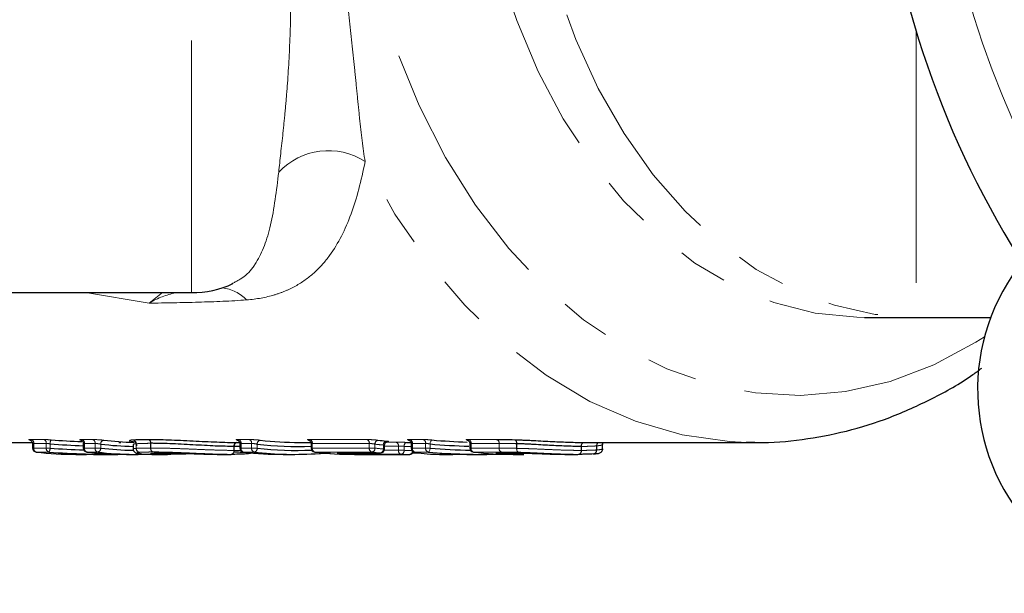
# Model space of a CAD drawing. Units: millimetres. Extents: x 132 to 276, y 83 to 276.
# Drawn here: x 182 to 207, y 90 to 104 of the extents above; entities that cross this region are included whole.
import ezdxf

# ---------------------------------------------------------------- set-up
doc = ezdxf.new("R2010")
doc.units = ezdxf.units.MM
doc.linetypes.add('PHANTOM', pattern=[12.7, 6.35, -1.27, 1.27, -1.27, 1.27, -1.27])

msp = doc.modelspace()

# ---------------------------------------------------------------- linework, layer by layer
at = {"color": 8, "linetype": 'PHANTOM', "lineweight": 18}
for p, q in [((186.042, 97.315), (186.042, 124.065)), ((204.292, 103.908), (204.292, 96.69)), ((184.971, 97.046), (183.366, 97.315)), ((184.971, 97.046), (185.306, 97.315)), ((182.001, 93.614), (182.317, 93.614)), ((182.381, 93.514), (182.065, 93.514)), ((182.065, 93.514), (182.065, 93.397)), ((182.381, 93.397), (182.381, 93.514)), ((182.475, 93.506), (182.475, 93.397)), ((183.28, 93.614), (183.546, 93.614)), ((183.61, 93.514), (183.344, 93.514)), ((183.344, 93.514), (183.344, 93.397)), ((183.61, 93.397), (183.61, 93.514)), ((184.518, 93.597), (184.507, 93.595)), ((184.646, 93.391), (184.646, 93.506)), ((184.648, 93.507), (184.648, 93.391)), ((185.009, 93.4), (185.009, 93.518)), ((185.012, 93.518), (185.012, 93.4)), ((187.223, 93.614), (187.49, 93.614)), ((187.554, 93.514), (187.287, 93.514)), ((187.287, 93.514), (187.287, 93.397)), ((187.554, 93.397), (187.554, 93.514)), ((189.018, 93.614), (190.454, 93.614)), ((190.518, 93.514), (189.082, 93.514)), ((189.082, 93.514), (189.082, 93.397)), ((190.518, 93.397), (190.518, 93.514)), ((190.941, 93.546), (191.184, 93.546)), ((191.539, 93.614), (191.873, 93.614)), ((191.937, 93.514), (191.603, 93.514)), ((191.603, 93.514), (191.603, 93.397)), ((191.937, 93.397), (191.937, 93.514)), ((193.016, 93.614), (193.723, 93.614)), ((193.787, 93.514), (193.08, 93.514)), ((193.08, 93.514), (193.08, 93.397)), ((193.787, 93.514), (193.787, 93.397)), ((193.787, 93.514), (193.787, 93.514)), ((193.787, 93.397), (193.787, 93.514)), ((194.227, 93.392), (194.227, 93.509)), ((194.232, 93.509), (194.232, 93.392)), ((182.036, 93.397), (182.065, 93.397)), ((182.065, 93.397), (182.381, 93.397)), ((182.13, 93.297), (182.125, 93.297)), ((182.446, 93.297), (182.13, 93.297)), ((182.381, 93.397), (182.475, 93.397)), ((183.314, 93.397), (183.344, 93.397)), ((183.344, 93.397), (183.61, 93.397)), ((183.675, 93.297), (183.409, 93.297)), ((183.61, 93.397), (183.752, 93.397)), ((183.752, 93.497), (183.752, 93.397)), ((184.646, 93.391), (184.648, 93.391)), ((185.009, 93.4), (185.012, 93.4)), ((187.109, 93.34), (187.109, 93.44)), ((187.109, 93.34), (187.112, 93.34)), ((187.112, 93.44), (187.112, 93.34)), ((187.258, 93.397), (187.287, 93.397)), ((187.287, 93.397), (187.554, 93.397)), ((187.352, 93.297), (187.346, 93.297)), ((187.619, 93.297), (187.352, 93.297)), ((187.554, 93.397), (187.695, 93.397)), ((187.695, 93.497), (187.695, 93.397)), ((189.053, 93.397), (189.082, 93.397)), ((189.082, 93.397), (190.518, 93.397)), ((189.147, 93.297), (189.141, 93.297)), ((190.583, 93.297), (189.147, 93.297)), ((189.768, 93.275), (190.796, 93.275)), ((189.768, 93.275), (189.773, 93.275)), ((190.518, 93.397), (190.66, 93.397)), ((190.66, 93.497), (190.66, 93.397)), ((190.796, 93.275), (190.801, 93.275)), ((190.872, 93.375), (190.872, 93.475)), ((190.872, 93.375), (190.901, 93.375)), ((190.895, 93.342), (191.252, 93.342)), ((191.252, 93.446), (190.901, 93.446)), ((191.252, 93.342), (191.252, 93.446)), ((191.252, 93.342), (191.394, 93.342)), ((191.394, 93.442), (191.394, 93.342)), ((191.573, 93.397), (191.603, 93.397)), ((191.603, 93.397), (191.937, 93.397)), ((192.002, 93.297), (191.668, 93.297)), ((191.937, 93.397), (192.049, 93.397)), ((192.049, 93.503), (192.049, 93.397)), ((193.051, 93.397), (193.08, 93.397)), ((193.08, 93.397), (193.787, 93.397)), ((193.139, 93.297), (193.145, 93.297)), ((193.852, 93.297), (193.145, 93.297)), ((193.766, 93.275), (193.897, 93.275)), ((193.771, 93.275), (193.766, 93.275)), ((194.227, 93.392), (194.232, 93.392)), ((195.857, 93.34), (195.857, 93.44)), ((195.857, 93.34), (195.859, 93.34)), ((195.859, 93.44), (195.859, 93.34)), ((196.244, 93.352), (196.244, 93.454)), ((196.244, 93.352), (196.246, 93.352)), ((196.246, 93.454), (196.246, 93.352)), ((196.394, 93.377), (196.394, 93.486)), ((191.322, 93.242), (190.376, 93.242))]:
    msp.add_line(p, q, dxfattribs=at)
at = {"color": 7, "linetype": 'Continuous', "lineweight": 25}
for p, q in [((187.053, 97.534), (187.081, 97.552)), ((170.523, 97.315), (186.042, 97.315)), ((202.99, 96.69), (204.292, 96.69)), ((204.292, 96.69), (206.171, 96.69)), ((179.411, 93.54), (182.03, 93.54)), ((182.036, 93.509), (182.036, 93.397)), ((183.314, 93.509), (183.314, 93.397)), ((184.212, 93.54), (184.263, 93.54)), ((184.582, 93.557), (184.575, 93.558)), ((184.582, 93.557), (184.575, 93.558)), ((187.178, 93.54), (187.179, 93.54)), ((187.179, 93.54), (187.252, 93.54)), ((187.258, 93.509), (187.258, 93.397)), ((188.756, 93.54), (189.047, 93.54)), ((189.053, 93.509), (189.053, 93.397)), ((191.497, 93.602), (191.511, 93.601)), ((191.573, 93.509), (191.573, 93.397)), ((193.051, 93.509), (193.051, 93.397)), ((195.908, 93.54), (200.227, 93.54)), ((200.227, 93.54), (200.031, 93.542)), ((183.409, 93.297), (183.403, 93.297)), ((184.568, 93.485), (184.568, 93.375)), ((185.296, 93.277), (185.304, 93.277)), ((187.258, 93.442), (187.112, 93.44)), ((187.112, 93.34), (187.285, 93.344)), ((189.773, 93.275), (190.801, 93.275)), ((190.901, 93.375), (190.901, 93.467)), ((191.611, 93.275), (191.802, 93.275)), ((191.655, 93.298), (191.668, 93.297)), ((193.771, 93.275), (193.902, 93.275)), ((193.897, 93.275), (193.902, 93.275)), ((196.394, 93.486), (196.393, 93.487)), ((196.394, 93.377), (196.394, 93.487)), ((183.126, 93.24), (183.393, 93.24)), ((183.737, 93.24), (184.047, 93.24)), ((184.404, 93.24), (184.671, 93.24)), ((184.754, 93.254), (184.747, 93.255)), ((185.166, 93.24), (185.432, 93.24)), ((186.77, 93.24), (186.771, 93.24)), ((186.771, 93.24), (187.037, 93.24)), ((188.348, 93.24), (188.614, 93.24)), ((190.143, 93.24), (191.497, 93.24)), ((192.289, 93.24), (192.559, 93.24)), ((193.107, 93.24), (193.374, 93.24)), ((194.141, 93.24), (194.407, 93.24)), ((195.501, 93.24), (195.767, 93.24))]:
    msp.add_line(p, q, dxfattribs=at)
at = {"color": 8, "linetype": 'PHANTOM', "lineweight": 18, "flags": 128}
for points in [[(204.292, 124.69), (203.258, 124.613), (202.234, 124.384), (201.233, 124.005), (200.266, 123.48), (199.343, 122.814), (198.474, 122.016), (197.668, 121.094), (196.936, 120.058), (196.284, 118.919), (195.719, 117.69), (195.249, 116.384), (194.877, 115.016), (194.609, 113.601), (194.447, 112.153), (194.393, 110.69), (194.447, 109.227), (194.609, 107.779), (194.877, 106.364), (195.249, 104.996), (195.719, 103.69), (196.284, 102.461), (196.936, 101.322), (197.668, 100.286), (198.474, 99.364), (199.343, 98.566), (200.266, 97.9), (201.233, 97.375), (202.234, 96.996), (203.258, 96.767), (204.292, 96.69)], [(193.452, 106.942), (193.789, 105.526), (194.23, 104.17), (194.771, 102.887), (195.405, 101.694), (196.126, 100.602), (196.925, 99.626), (197.793, 98.775), (198.719, 98.06), (199.695, 97.488), (200.708, 97.067), (201.747, 96.801), (202.8, 96.693), (202.99, 96.69)], [(206.015, 96.204), (205.798, 96.066), (204.735, 95.495), (203.637, 95.078), (202.514, 94.82), (201.379, 94.722), (200.242, 94.787), (199.116, 95.012), (198.012, 95.397), (196.941, 95.938), (195.913, 96.627), (194.94, 97.46), (194.031, 98.426), (193.195, 99.518), (192.441, 100.722), (191.777, 102.028), (191.209, 103.421), (190.743, 104.888), (190.384, 106.414)], [(200.031, 93.542), (199.591, 93.564), (198.397, 93.736), (197.222, 94.075), (196.076, 94.576), (194.971, 95.235), (193.917, 96.044), (192.924, 96.998), (192.004, 98.085), (191.163, 99.296), (190.412, 100.618)], [(192.096, 93.602), (192.088, 93.6), (192.08, 93.594), (192.072, 93.585), (192.066, 93.572), (192.06, 93.557), (192.055, 93.54), (192.051, 93.522), (192.049, 93.503)], [(194.232, 93.509), (194.232, 93.527), (194.23, 93.545), (194.226, 93.561), (194.222, 93.576), (194.216, 93.589), (194.209, 93.598), (194.201, 93.605), (194.193, 93.608)], [(192.002, 93.297), (192.01, 93.299), (192.018, 93.305), (192.026, 93.315), (192.033, 93.327), (192.039, 93.342), (192.043, 93.359), (192.047, 93.377), (192.049, 93.397)], [(194.272, 93.293), (194.262, 93.296), (194.254, 93.302), (194.246, 93.312), (194.239, 93.324), (194.234, 93.339), (194.23, 93.356), (194.227, 93.374), (194.227, 93.392)], [(194.272, 93.293), (194.263, 93.296), (194.256, 93.302), (194.249, 93.312), (194.242, 93.324), (194.238, 93.339), (194.234, 93.356), (194.232, 93.374), (194.232, 93.392)], [(192.334, 93.251), (192.329, 93.25), (192.311, 93.249)], [(192.652, 93.246), (192.639, 93.243), (192.622, 93.241)]]:
    msp.add_lwpolyline(points, dxfattribs=at)
at = {"color": 7, "linetype": 'Continuous', "lineweight": 25, "flags": 128}
for points in [[(196.399, 93.52), (196.395, 93.505), (196.394, 93.486)], [(196.394, 93.377), (196.392, 93.358), (196.391, 93.356)], [(183.525, 93.241), (183.464, 93.24), (183.332, 93.24)]]:
    msp.add_lwpolyline(points, dxfattribs=at)
at = {"color": 8, "linetype": 'PHANTOM', "lineweight": 18}
for centre, radius, start, end in [((226.792, 110.69), 22, 187.7002, 217.2998), ((189.483, 99.18), 1.712, 57.1591, 136.7551), ((186.686, 96.419), 1.028, 43.8853, 82.5601), ((181.973, 93.525), 0.093, 353.2363, 72.3516), ((182.289, 93.525), 0.093, 353.2339, 72.3509), ((182.619, 93.517), 0.144, 142.2685, 184.586), ((183.251, 93.525), 0.093, 353.2356, 72.3492), ((183.518, 93.525), 0.093, 353.2349, 72.3529), ((183.847, 93.503), 0.0952, 101.2329, 183.7909), ((184.547, 93.507), 0.0991, 359.3077, 83.3211), ((184.549, 93.508), 0.0986, 358.9492, 82.6917), ((184.917, 93.529), 0.0932, 353.4889, 72.6694), ((184.92, 93.53), 0.0929, 352.7934, 71.2012), ((187.197, 93.453), 0.089, 102.1187, 188.3784), ((187.195, 93.525), 0.093, 353.2349, 72.3529), ((187.461, 93.525), 0.093, 353.2349, 72.3529), ((187.79, 93.503), 0.0952, 101.2351, 183.786), ((188.99, 93.525), 0.093, 353.2349, 72.3529), ((190.426, 93.525), 0.093, 353.2339, 72.3509), ((190.755, 93.503), 0.0952, 101.2323, 183.7888), ((190.965, 93.483), 0.0939, 101.2845, 184.7045), ((191.163, 93.458), 0.0903, 352.3181, 76.8186), ((191.483, 93.453), 0.0903, 101.3978, 187.3004), ((191.51, 93.525), 0.093, 353.2363, 72.3516), ((191.845, 93.525), 0.093, 353.2349, 72.3529), ((192.988, 93.525), 0.093, 353.2363, 72.3516), ((193.695, 93.525), 0.093, 353.2451, 72.373), ((193.695, 93.525), 0.093, 353.2363, 72.3516), ((194.134, 93.527), 0.0946, 348.6907, 58.9624), ((195.945, 93.453), 0.089, 101.9034, 188.3606), ((195.948, 93.452), 0.09, 102.411, 187.7202), ((196.344, 93.458), 0.1, 125.5426, 182.5367), ((196.346, 93.458), 0.0999, 125.0716, 182.2305), ((182.157, 93.385), 0.0925, 173.0702, 253.1508), ((182.473, 93.385), 0.0925, 173.0742, 253.1498), ((182.333, 93.384), 0.143, 322.3238, 5.0367), ((183.435, 93.385), 0.0925, 173.0742, 253.1498), ((183.702, 93.385), 0.0925, 173.0725, 253.1515), ((183.657, 93.39), 0.0952, 281.2341, 3.8134), ((184.745, 93.39), 0.0988, 179.1736, 263.9088), ((184.746, 93.389), 0.0983, 178.8007, 263.3079), ((185.101, 93.389), 0.0927, 173.3275, 253.4604), ((185.103, 93.388), 0.0923, 172.6404, 252.0046), ((187.021, 93.327), 0.089, 282.1183, 8.3904), ((187.023, 93.328), 0.0895, 280.7666, 7.7378), ((187.379, 93.385), 0.0925, 173.0742, 253.1498), ((187.646, 93.385), 0.0925, 173.0725, 253.1515), ((187.6, 93.39), 0.0952, 281.2346, 3.8155), ((189.174, 93.385), 0.0925, 173.0725, 253.1515), ((189.253, 93.32), 0.0569, 271.7186, 316.6962), ((189.768, 93.321), 0.0577, 271.2114, 306.6859), ((190.089, 93.31), 0.0639, 272.9221, 327.1127), ((190.382, 93.308), 0.0668, 209.9341, 264.6214), ((190.61, 93.385), 0.0925, 173.0742, 253.1498), ((190.565, 93.39), 0.0952, 281.2341, 3.8134), ((191.654, 102.135), 8.695, 263.4303, 264.8355), ((191.655, 102.092), 8.752, 263.4688, 264.8648), ((190.778, 93.367), 0.0939, 281.2894, 4.717), ((191.341, 93.329), 0.0898, 172.1578, 257.6061), ((191.304, 93.33), 0.0903, 281.3997, 7.3023), ((191.568, 102.069), 8.629, 268.8439, 270.2525), ((191.568, 102.019), 8.679, 268.851, 270.2515), ((191.52, 93.324), 0.0852, 280.556, 359.8798), ((191.695, 93.385), 0.0925, 173.0732, 253.1478), ((192.029, 93.385), 0.0925, 173.0725, 253.1515), ((193.172, 93.385), 0.0925, 173.0732, 253.1478), ((193.766, 93.321), 0.0577, 271.2105, 306.683), ((193.879, 93.385), 0.0925, 173.0792, 253.1719), ((193.879, 93.385), 0.0925, 173.0732, 253.1478), ((195.769, 93.327), 0.089, 281.9057, 8.3655), ((195.771, 93.328), 0.0893, 280.9299, 7.8957), ((196.152, 93.346), 0.0944, 276.6067, 3.6396)]:
    msp.add_arc(centre, radius, start, end, dxfattribs=at)
at = {"color": 7, "linetype": 'Continuous', "lineweight": 25}
for centre, radius, start, end in [((226.792, 110.69), 23.5, 188.5856, 216.4144), ((210.982, 94.88), 5.141, 143.3812, 306.6188), ((186.042, 99.815), 2.5, 270, 294.6011), ((184.813, 102.143), 8.603, 263.4246, 268.4734), ((184.567, 93.462), 0.0956, 357.3826, 87.1513), ((187.201, 93.452), 0.0895, 100.7681, 187.7504), ((188.756, 102.139), 8.599, 263.4239, 269.9962), ((191.724, 102.173), 8.633, 263.4294, 264.8365), ((191.639, 102.114), 8.574, 268.8438, 269.5265), ((182.136, 93.397), 0.1, 180, 263.4687), ((183.127, 101.99), 8.75, 263.4623, 269.9959), ((183.414, 93.397), 0.1, 180, 263.4687), ((184.405, 101.989), 8.749, 263.4618, 269.9964), ((184.671, 101.979), 8.739, 263.4589, 275.3479), ((184.743, 102.095), 8.655, 263.4251, 268.8424), ((184.743, 102.044), 8.704, 263.4629, 268.8474), ((185.425, 93.306), 0.0666, 273.5614, 331.2773), ((187.358, 93.397), 0.1, 180, 263.4687), ((188.348, 101.99), 8.75, 263.4623, 269.9959), ((188.614, 101.979), 8.739, 263.4587, 274.2011), ((188.685, 102.083), 8.643, 263.4226, 272.4382), ((188.685, 102.03), 8.69, 263.4588, 272.5079), ((189.153, 93.397), 0.1, 180, 263.4687), ((190.143, 101.99), 8.75, 263.4623, 269.9959), ((190.41, 101.984), 8.744, 265.7982, 267.9166), ((191.583, 102.027), 8.787, 263.4676, 264.866), ((190.801, 93.375), 0.1, 270, 0), ((191.535, 93.34), 0.1, 270.2515, 340.5189), ((191.673, 93.397), 0.1, 180, 259.5705), ((193.151, 93.397), 0.1, 180, 263.4687), ((194.141, 101.99), 8.75, 263.4623, 269.9959), ((194.407, 101.975), 8.735, 265.797, 269.9991), ((196.151, 93.345), 0.0931, 274.284, 4.3838), ((196.294, 93.377), 0.1, 347.9617, 0), ((191.497, 101.965), 8.725, 268.8508, 270.2519)]:
    msp.add_arc(centre, radius, start, end, dxfattribs=at)
for centre, major_axis, ratio, start_param, end_param in [((184.189, 110.69), (19.649, 0), 0.877898, 4.625074, 4.667865), ((184.212, 110.69), (19.578, 0), 0.875961, 4.625074, 4.664459), ((193.525, 110.69), (0, 17.15), 0.977237, 3.056213, 3.109295), ((184.047, 110.69), (19.834, 0), 0.87981, 4.63161, 4.725133), ((184.07, 110.69), (19.763, 0), 0.877898, 4.63161, 4.674658), ((192.289, 110.69), (0, 17.45), 0.441349, 3.060813, 3.141593), ((193.374, 110.69), (0, 17.45), 0.974132, 3.060813, 3.167732), ((193.484, 110.69), (0, 17.25), 0.975671, 3.056213, 3.114443), ((193.415, 110.69), (0, 17.35), 0.975671, 3.060813, 3.120971), ((183.737, 110.69), (19.837, 0), 0.879681, 4.701437, 4.712389), ((192.559, 110.69), (0, 17.45), 0.450523, 3.110088, 3.149611), ((193.107, 110.69), (0, 17.45), 0.964475, 3.110078, 3.141593)]:
    msp.add_ellipse(centre, major_axis=major_axis, ratio=ratio, start_param=start_param, end_param=end_param, dxfattribs=at)
at = {"color": 8, "linetype": 'PHANTOM', "lineweight": 18}
for points, knots in [([(189.883, 105.452), (189.93, 105.017), (189.977, 104.586), (190.068, 103.737), (190.111, 103.318), (190.173, 102.703), (190.193, 102.5), (190.233, 102.099), (190.253, 101.901), (190.315, 101.322), (190.358, 100.956), (190.412, 100.618)], [0, 0, 0, 0, 0.25, 0.25, 0.5, 0.5, 0.625, 0.625, 0.75, 0.75, 1, 1, 1, 1]), ([(188.237, 100.352), (188.266, 100.649), (188.304, 100.981), (188.362, 101.528), (188.382, 101.719), (188.418, 102.109), (188.435, 102.31), (188.482, 102.924), (188.506, 103.351), (188.536, 104.231), (188.542, 104.686), (188.542, 105.147)], [0, 0, 0, 0, 0.25, 0.25, 0.375, 0.375, 0.5, 0.5, 0.75, 0.75, 1, 1, 1, 1]), ([(190.412, 100.618), (190.316, 100.13), (190.202, 99.692), (189.913, 98.904), (189.739, 98.555), (189.407, 98.099), (189.283, 97.959), (189.009, 97.707), (188.858, 97.595), (188.605, 97.45), (188.516, 97.406), (188.328, 97.325), (188.228, 97.289), (187.914, 97.195), (187.685, 97.151), (187.427, 97.132)], [0, 0, 0, 0, 0.25, 0.25, 0.5, 0.5, 0.625, 0.625, 0.75, 0.75, 0.8125, 0.8125, 0.875, 0.875, 1, 1, 1, 1]), ([(187.081, 97.552), (187.19, 97.61), (187.431, 97.737), (187.767, 98.179), (188.065, 98.96), (188.179, 99.884), (188.237, 100.352)], [0, 0, 0, 0, 0.139543, 0.307338, 0.648324, 1, 1, 1, 1]), ([(184.971, 97.046), (184.973, 97.047), (185.189, 97.192), (185.415, 97.254), (185.64, 97.315)], [0, 0, 0, 0, 0.005611, 1, 1, 1, 1]), ([(187.427, 97.132), (187.032, 97.102), (186.626, 97.086), (185.801, 97.063), (185.382, 97.058), (184.971, 97.046)], [0, 0, 0, 0, 0.5, 0.5, 1, 1, 1, 1]), ([(182.001, 93.614), (181.964, 93.614), (181.943, 93.612), (181.942, 93.605), (181.963, 93.601), (182, 93.597)], [0, 0, 0, 0, 0.5, 0.5, 1, 1, 1, 1]), ([(182.037, 93.509), (182.037, 93.51), (182.037, 93.512), (182.049, 93.514), (182.061, 93.514), (182.065, 93.514)], [0, 0, 0, 0, 0.295519, 0.723897, 1, 1, 1, 1]), ([(183.28, 93.614), (183.242, 93.614), (183.221, 93.612), (183.221, 93.605), (183.242, 93.601), (183.279, 93.597)], [0, 0, 0, 0, 0.5, 0.5, 1, 1, 1, 1]), ([(183.316, 93.509), (183.316, 93.51), (183.316, 93.512), (183.327, 93.514), (183.339, 93.514), (183.344, 93.514)], [0, 0, 0, 0, 0.295543, 0.723923, 1, 1, 1, 1]), ([(183.828, 93.597), (183.791, 93.601), (183.739, 93.605), (183.635, 93.612), (183.583, 93.614), (183.546, 93.614)], [0, 0, 0, 0, 0.5, 0.5, 1, 1, 1, 1]), ([(183.61, 93.514), (183.629, 93.514), (183.655, 93.512), (183.707, 93.506), (183.733, 93.501), (183.752, 93.497)], [0, 0, 0, 0, 0.5, 0.5, 1, 1, 1, 1]), ([(184.572, 93.558), (184.557, 93.56), (184.543, 93.562), (184.519, 93.566), (184.509, 93.568), (184.485, 93.574), (184.476, 93.578), (184.471, 93.587), (184.477, 93.591), (184.497, 93.597), (184.506, 93.599), (184.529, 93.603), (184.544, 93.604), (184.559, 93.606)], [0, 0, 0, 0, 0.125, 0.125, 0.25, 0.25, 0.5, 0.5, 0.75, 0.75, 0.875, 0.875, 1, 1, 1, 1]), ([(185.009, 93.518), (184.972, 93.518), (184.935, 93.518), (184.865, 93.517), (184.833, 93.516), (184.771, 93.514), (184.743, 93.513), (184.69, 93.51), (184.668, 93.508), (184.648, 93.507)], [0, 0, 0, 0, 0.25, 0.25, 0.5, 0.5, 0.75, 0.75, 1, 1, 1, 1]), ([(187.223, 93.614), (187.186, 93.614), (187.164, 93.612), (187.164, 93.605), (187.185, 93.601), (187.222, 93.597)], [0, 0, 0, 0, 0.5, 0.5, 1, 1, 1, 1]), ([(187.259, 93.509), (187.259, 93.51), (187.259, 93.512), (187.27, 93.514), (187.282, 93.514), (187.287, 93.514)], [0, 0, 0, 0, 0.2955313, 0.7239322, 1, 1, 1, 1]), ([(187.772, 93.597), (187.734, 93.601), (187.683, 93.605), (187.579, 93.612), (187.527, 93.614), (187.49, 93.614)], [0, 0, 0, 0, 0.5, 0.5, 1, 1, 1, 1]), ([(187.554, 93.514), (187.573, 93.514), (187.599, 93.512), (187.651, 93.506), (187.677, 93.501), (187.695, 93.497)], [0, 0, 0, 0, 0.5, 0.5, 1, 1, 1, 1]), ([(189.018, 93.614), (188.981, 93.614), (188.959, 93.612), (188.959, 93.605), (188.98, 93.601), (189.017, 93.597)], [0, 0, 0, 0, 0.5, 0.5, 1, 1, 1, 1]), ([(189.054, 93.509), (189.054, 93.51), (189.054, 93.512), (189.065, 93.514), (189.077, 93.514), (189.082, 93.514)], [0, 0, 0, 0, 0.29552, 0.723902, 1, 1, 1, 1]), ([(190.736, 93.597), (190.699, 93.601), (190.647, 93.605), (190.543, 93.612), (190.491, 93.614), (190.454, 93.614)], [0, 0, 0, 0, 0.5, 0.5, 1, 1, 1, 1]), ([(190.518, 93.514), (190.537, 93.514), (190.563, 93.512), (190.615, 93.506), (190.641, 93.501), (190.66, 93.497)], [0, 0, 0, 0, 0.5, 0.5, 1, 1, 1, 1]), ([(190.946, 93.563), (190.983, 93.563), (191.005, 93.564), (191.005, 93.569), (190.984, 93.572), (190.947, 93.575)], [0, 0, 0, 0, 0.5, 0.5, 1, 1, 1, 1]), ([(191.466, 93.542), (191.428, 93.542), (191.376, 93.544), (191.272, 93.545), (191.221, 93.546), (191.184, 93.546)], [0, 0, 0, 0, 0.5, 0.5, 1, 1, 1, 1]), ([(191.539, 93.614), (191.51, 93.614), (191.49, 93.613), (191.476, 93.609), (191.481, 93.606), (191.497, 93.602)], [0, 0, 0, 0, 0.5, 0.5, 1, 1, 1, 1]), ([(191.574, 93.509), (191.575, 93.51), (191.575, 93.512), (191.587, 93.514), (191.598, 93.514), (191.603, 93.514)], [0, 0, 0, 0, 0.323457, 0.751571, 1, 1, 1, 1]), ([(192.096, 93.602), (192.059, 93.606), (192.017, 93.609), (191.939, 93.613), (191.902, 93.614), (191.873, 93.614)], [0, 0, 0, 0, 0.5, 0.5, 1, 1, 1, 1]), ([(193.016, 93.614), (192.979, 93.614), (192.957, 93.612), (192.957, 93.605), (192.978, 93.601), (193.015, 93.597)], [0, 0, 0, 0, 0.5, 0.5, 1, 1, 1, 1]), ([(193.052, 93.509), (193.052, 93.51), (193.052, 93.512), (193.063, 93.514), (193.075, 93.514), (193.08, 93.514)], [0, 0, 0, 0, 0.29553, 0.723897, 1, 1, 1, 1]), ([(194.227, 93.509), (194.186, 93.51), (194.146, 93.511), (194.069, 93.513), (194.032, 93.513), (193.923, 93.514), (193.854, 93.514), (193.787, 93.514)], [0, 0, 0, 0, 0.25, 0.25, 0.5, 0.5, 1, 1, 1, 1]), ([(184.571, 93.375), (184.572, 93.378), (184.575, 93.384), (184.622, 93.389), (184.646, 93.391)], [0, 0, 0, 0, 0.491047, 1, 1, 1, 1]), ([(184.648, 93.391), (184.668, 93.393), (184.69, 93.394), (184.743, 93.396), (184.771, 93.397), (184.833, 93.398), (184.865, 93.399), (184.935, 93.4), (184.972, 93.4), (185.009, 93.4)], [0, 0, 0, 0, 0.25, 0.25, 0.5, 0.5, 0.75, 0.75, 1, 1, 1, 1]), ([(184.734, 93.291), (184.722, 93.29), (184.709, 93.289), (184.689, 93.286), (184.682, 93.285), (184.665, 93.28), (184.661, 93.277), (184.667, 93.27), (184.676, 93.267), (184.698, 93.262), (184.706, 93.26), (184.728, 93.257), (184.741, 93.256), (184.754, 93.254)], [0, 0, 0, 0, 0.125, 0.125, 0.25, 0.25, 0.5, 0.5, 0.75, 0.75, 0.875, 0.875, 1, 1, 1, 1]), ([(185.075, 93.3), (185.04, 93.3), (185.005, 93.3), (184.939, 93.299), (184.908, 93.299), (184.85, 93.297), (184.824, 93.296), (184.774, 93.294), (184.754, 93.293), (184.734, 93.291)], [0, 0, 0, 0, 0.25, 0.25, 0.5, 0.5, 0.75, 0.75, 1, 1, 1, 1]), ([(185.012, 93.4), (185.048, 93.4), (185.084, 93.4), (185.159, 93.399), (185.197, 93.399), (185.318, 93.397), (185.406, 93.395), (185.587, 93.389), (185.682, 93.386), (185.878, 93.379), (185.976, 93.375), (186.174, 93.367), (186.273, 93.363), (186.461, 93.355), (186.552, 93.352), (186.727, 93.346), (186.81, 93.344), (186.966, 93.341), (187.038, 93.34), (187.109, 93.34)], [0, 0, 0, 0, 0.0625, 0.0625, 0.125, 0.125, 0.25, 0.25, 0.375, 0.375, 0.5, 0.5, 0.625, 0.625, 0.75, 0.75, 0.875, 0.875, 1, 1, 1, 1]), ([(187.04, 93.24), (186.973, 93.24), (186.905, 93.241), (186.759, 93.244), (186.682, 93.246), (186.519, 93.251), (186.434, 93.255), (186.258, 93.262), (186.165, 93.266), (185.98, 93.275), (185.888, 93.279), (185.703, 93.286), (185.614, 93.29), (185.444, 93.295), (185.362, 93.297), (185.211, 93.3), (185.143, 93.3), (185.075, 93.3)], [0, 0, 0, 0, 0.125, 0.125, 0.25, 0.25, 0.375, 0.375, 0.5, 0.5, 0.625, 0.625, 0.75, 0.75, 0.875, 0.875, 1, 1, 1, 1]), ([(189.768, 93.275), (189.731, 93.275), (189.71, 93.274), (189.71, 93.269), (189.732, 93.266), (189.769, 93.263)], [0, 0, 0, 0, 0.5, 0.5, 1, 1, 1, 1]), ([(190.872, 93.475), (190.879, 93.474), (190.893, 93.471), (190.901, 93.468), (190.9, 93.467), (190.9, 93.467)], [0, 0, 0, 0, 0.432274, 0.863864, 1, 1, 1, 1]), ([(191.252, 93.446), (191.271, 93.446), (191.297, 93.445), (191.349, 93.444), (191.375, 93.443), (191.394, 93.442)], [0, 0, 0, 0, 0.5, 0.5, 1, 1, 1, 1]), ([(193.766, 93.275), (193.729, 93.275), (193.708, 93.274), (193.708, 93.269), (193.73, 93.266), (193.767, 93.263)], [0, 0, 0, 0, 0.5, 0.5, 1, 1, 1, 1]), ([(193.787, 93.397), (193.854, 93.397), (193.923, 93.396), (194.032, 93.395), (194.069, 93.395), (194.145, 93.394), (194.186, 93.393), (194.227, 93.392)], [0, 0, 0, 0, 0.5, 0.5, 0.75, 0.75, 1, 1, 1, 1]), ([(194.272, 93.293), (194.232, 93.294), (194.194, 93.294), (194.121, 93.295), (194.086, 93.296), (193.982, 93.297), (193.916, 93.297), (193.852, 93.297)], [0, 0, 0, 0, 0.25, 0.25, 0.5, 0.5, 1, 1, 1, 1]), ([(194.232, 93.392), (194.266, 93.391), (194.3, 93.391), (194.371, 93.389), (194.407, 93.387), (194.479, 93.385), (194.516, 93.384), (194.591, 93.381), (194.628, 93.38), (194.742, 93.375), (194.819, 93.372), (194.969, 93.365), (195.042, 93.362), (195.185, 93.356), (195.255, 93.353), (195.389, 93.348), (195.452, 93.346), (195.575, 93.343), (195.634, 93.342), (195.748, 93.34), (195.803, 93.34), (195.857, 93.34)], [0, 0, 0, 0, 0.0625, 0.0625, 0.125, 0.125, 0.1875, 0.1875, 0.25, 0.25, 0.375, 0.375, 0.5, 0.5, 0.625, 0.625, 0.75, 0.75, 0.875, 0.875, 1, 1, 1, 1]), ([(195.787, 93.24), (195.737, 93.24), (195.686, 93.24), (195.579, 93.242), (195.524, 93.243), (195.41, 93.246), (195.351, 93.248), (195.227, 93.253), (195.162, 93.255), (195.03, 93.261), (194.962, 93.264), (194.822, 93.271), (194.75, 93.274), (194.607, 93.281), (194.538, 93.284), (194.436, 93.288), (194.402, 93.289), (194.335, 93.291), (194.304, 93.292), (194.272, 93.293)], [0, 0, 0, 0, 0.125, 0.125, 0.25, 0.25, 0.375, 0.375, 0.5, 0.5, 0.625, 0.625, 0.75, 0.75, 0.875, 0.875, 0.9375, 0.9375, 1, 1, 1, 1]), ([(196.244, 93.454), (196.219, 93.452), (196.194, 93.45), (196.136, 93.446), (196.105, 93.445), (196.04, 93.443), (196.006, 93.442), (195.934, 93.44), (195.896, 93.44), (195.859, 93.44)], [0, 0, 0, 0, 0.25, 0.25, 0.5, 0.5, 0.75, 0.75, 1, 1, 1, 1]), ([(195.859, 93.34), (195.896, 93.34), (195.934, 93.34), (196.006, 93.342), (196.04, 93.342), (196.105, 93.344), (196.136, 93.346), (196.194, 93.348), (196.219, 93.35), (196.244, 93.352)], [0, 0, 0, 0, 0.25, 0.25, 0.5, 0.5, 0.75, 0.75, 1, 1, 1, 1]), ([(196.394, 93.486), (196.393, 93.484), (196.391, 93.481), (196.378, 93.475), (196.368, 93.472), (196.342, 93.466), (196.326, 93.464), (196.289, 93.459), (196.268, 93.456), (196.246, 93.454)], [0, 0, 0, 0, 0.25, 0.25, 0.5, 0.5, 0.75, 0.75, 1, 1, 1, 1]), ([(196.246, 93.352), (196.268, 93.353), (196.289, 93.355), (196.326, 93.359), (196.342, 93.361), (196.368, 93.366), (196.378, 93.368), (196.391, 93.372), (196.393, 93.374), (196.394, 93.377)], [0, 0, 0, 0, 0.25, 0.25, 0.5, 0.5, 0.75, 0.75, 1, 1, 1, 1]), ([(183.289, 93.241), (183.283, 93.241), (183.27, 93.241), (183.27, 93.242), (183.281, 93.242), (183.284, 93.242)], [0, 0, 0, 0, 0.402736, 0.886434, 1, 1, 1, 1]), ([(190.092, 93.246), (190.129, 93.244), (190.181, 93.243), (190.286, 93.242), (190.338, 93.242), (190.376, 93.242)], [0, 0, 0, 0, 0.5, 0.5, 1, 1, 1, 1]), ([(192.577, 93.249), (192.539, 93.25), (192.497, 93.251), (192.417, 93.253), (192.379, 93.253), (192.322, 93.253), (192.302, 93.253), (192.288, 93.251), (192.294, 93.25), (192.311, 93.249)], [0, 0, 0, 0, 0.25, 0.25, 0.5, 0.5, 0.75, 0.75, 1, 1, 1, 1])]:
    msp.add_open_spline(points, degree=3, knots=knots, dxfattribs=at)
at = {"color": 7, "linetype": 'Continuous', "lineweight": 25}
for points, knots in [([(200.015, 93.555), (200.108, 93.549), (200.577, 93.519), (201.423, 93.601), (202.539, 93.805), (203.636, 94.151), (204.7, 94.634), (205.472, 95.059), (205.871, 95.358), (205.944, 95.413)], [0, 0, 0, 0, 0.045137, 0.227214, 0.409169, 0.591448, 0.774504, 0.958649, 1, 1, 1, 1]), ([(181.971, 93.601), (181.97, 93.602), (181.97, 93.602), (181.972, 93.601), (181.979, 93.599), (181.993, 93.591), (182.013, 93.575), (182.03, 93.548), (182.038, 93.524), (182.036, 93.51), (182.036, 93.509)], [0, 0, 0, 0, 0.0120384, 0.1220398, 0.2091917, 0.3152861, 0.5130604, 0.7309022, 0.9715879, 1, 1, 1, 1]), ([(183.249, 93.601), (183.249, 93.602), (183.248, 93.602), (183.25, 93.601), (183.257, 93.599), (183.272, 93.591), (183.291, 93.575), (183.308, 93.548), (183.316, 93.524), (183.314, 93.51), (183.314, 93.509)], [0, 0, 0, 0, 0.0120261, 0.1220414, 0.2091837, 0.3152875, 0.5130602, 0.7309075, 0.9715893, 1, 1, 1, 1]), ([(184.562, 93.606), (184.584, 93.608), (184.607, 93.61), (184.662, 93.613), (184.692, 93.614), (184.757, 93.616), (184.792, 93.616), (184.865, 93.617), (184.905, 93.617), (184.944, 93.618)], [0, 0, 0, 0, 0.25, 0.25, 0.5, 0.5, 0.75, 0.75, 1, 1, 1, 1]), ([(184.646, 93.506), (184.641, 93.506), (184.59, 93.5), (184.582, 93.492), (184.574, 93.485)], [0, 0, 0, 0, 0.1102838, 1, 1, 1, 1]), ([(184.95, 93.618), (184.988, 93.617), (185.026, 93.617), (185.106, 93.617), (185.147, 93.616), (185.276, 93.613), (185.367, 93.611), (185.559, 93.604), (185.66, 93.6), (185.867, 93.59), (185.973, 93.585), (186.182, 93.574), (186.285, 93.569), (186.488, 93.559), (186.585, 93.555), (186.77, 93.548), (186.859, 93.545), (187.026, 93.541), (187.103, 93.54), (187.179, 93.54)], [0, 0, 0, 0, 0.0625, 0.0625, 0.125, 0.125, 0.25, 0.25, 0.375, 0.375, 0.5, 0.5, 0.625, 0.625, 0.75, 0.75, 0.875, 0.875, 1, 1, 1, 1]), ([(187.109, 93.44), (187.038, 93.44), (186.965, 93.441), (186.809, 93.445), (186.725, 93.447), (186.552, 93.454), (186.461, 93.459), (186.27, 93.469), (186.173, 93.474), (185.977, 93.485), (185.876, 93.49), (185.681, 93.5), (185.586, 93.504), (185.405, 93.511), (185.319, 93.514), (185.198, 93.516), (185.159, 93.517), (185.084, 93.518), (185.048, 93.518), (185.012, 93.518)], [0, 0, 0, 0, 0.125, 0.125, 0.25, 0.25, 0.375, 0.375, 0.5, 0.5, 0.625, 0.625, 0.75, 0.75, 0.875, 0.875, 0.9375, 0.9375, 1, 1, 1, 1]), ([(187.192, 93.601), (187.192, 93.602), (187.191, 93.602), (187.194, 93.601), (187.201, 93.599), (187.215, 93.591), (187.235, 93.575), (187.251, 93.548), (187.26, 93.524), (187.257, 93.51), (187.257, 93.509)], [0, 0, 0, 0, 0.012026, 0.12204, 0.20918, 0.315274, 0.513065, 0.730908, 0.971587, 1, 1, 1, 1]), ([(188.987, 93.601), (188.987, 93.602), (188.986, 93.602), (188.989, 93.601), (188.996, 93.599), (189.01, 93.591), (189.03, 93.575), (189.046, 93.548), (189.054, 93.524), (189.052, 93.51), (189.052, 93.509)], [0, 0, 0, 0, 0.012032, 0.122036, 0.209187, 0.315282, 0.513072, 0.730902, 0.971588, 1, 1, 1, 1]), ([(190.903, 93.467), (190.902, 93.472), (190.901, 93.488), (190.911, 93.513), (190.928, 93.537), (190.946, 93.551), (190.963, 93.559), (190.975, 93.563), (190.981, 93.564), (190.984, 93.564), (190.983, 93.564), (190.983, 93.564)], [0, 0, 0, 0, 0.090828, 0.30467, 0.475481, 0.619021, 0.737386, 0.82394, 0.886417, 0.949782, 1, 1, 1, 1]), ([(191.511, 93.601), (191.51, 93.601), (191.507, 93.601), (191.507, 93.602), (191.51, 93.601), (191.517, 93.598), (191.533, 93.59), (191.553, 93.573), (191.57, 93.543), (191.572, 93.521), (191.573, 93.509)], [0, 0, 0, 0, 0.021788, 0.1472819, 0.2367712, 0.3138057, 0.4100354, 0.5965098, 0.7904285, 1, 1, 1, 1]), ([(192.985, 93.601), (192.985, 93.602), (192.984, 93.602), (192.987, 93.601), (192.994, 93.599), (193.008, 93.591), (193.028, 93.575), (193.044, 93.548), (193.052, 93.524), (193.05, 93.51), (193.05, 93.509)], [0, 0, 0, 0, 0.012026, 0.1220404, 0.2091872, 0.3152822, 0.5130576, 0.7309017, 0.9715877, 1, 1, 1, 1]), ([(194.193, 93.608), (194.229, 93.607), (194.265, 93.606), (194.34, 93.603), (194.379, 93.602), (194.457, 93.598), (194.496, 93.597), (194.575, 93.593), (194.615, 93.591), (194.735, 93.585), (194.816, 93.581), (194.976, 93.572), (195.055, 93.568), (195.207, 93.56), (195.28, 93.557), (195.424, 93.551), (195.493, 93.548), (195.625, 93.544), (195.688, 93.542), (195.811, 93.54), (195.869, 93.54), (195.927, 93.54)], [0, 0, 0, 0, 0.0625, 0.0625, 0.125, 0.125, 0.1875, 0.1875, 0.25, 0.25, 0.375, 0.375, 0.5, 0.5, 0.625, 0.625, 0.75, 0.75, 0.875, 0.875, 1, 1, 1, 1]), ([(195.857, 93.44), (195.803, 93.44), (195.748, 93.44), (195.633, 93.442), (195.574, 93.444), (195.389, 93.45), (195.255, 93.456), (195.042, 93.467), (194.968, 93.471), (194.818, 93.48), (194.742, 93.484), (194.629, 93.491), (194.592, 93.493), (194.517, 93.497), (194.48, 93.499), (194.407, 93.502), (194.37, 93.504), (194.3, 93.506), (194.266, 93.508), (194.232, 93.509)], [0, 0, 0, 0, 0.125, 0.125, 0.25, 0.25, 0.5, 0.5, 0.625, 0.625, 0.75, 0.75, 0.8125, 0.8125, 0.875, 0.875, 0.9375, 0.9375, 1, 1, 1, 1]), ([(196.394, 93.487), (196.394, 93.487), (196.392, 93.498), (196.396, 93.509), (196.4, 93.519)], [0, 0, 0, 0, 0.023223, 1, 1, 1, 1]), ([(184.569, 93.375), (184.568, 93.374), (184.565, 93.359), (184.576, 93.332), (184.593, 93.307), (184.613, 93.289), (184.637, 93.276), (184.676, 93.263), (184.719, 93.257), (184.757, 93.254), (184.761, 93.253)], [0, 0, 0, 0, 0.007803, 0.088665, 0.15134, 0.212257, 0.308023, 0.464539, 0.952441, 1, 1, 1, 1]), ([(185.429, 93.24), (185.38, 93.24), (185.332, 93.24), (185.244, 93.242), (185.204, 93.243), (185.094, 93.248), (185.04, 93.253), (185.011, 93.261), (185.009, 93.263), (185.024, 93.268), (185.039, 93.27), (185.087, 93.274), (185.119, 93.275), (185.177, 93.277), (185.197, 93.277), (185.242, 93.277), (185.266, 93.278), (185.29, 93.278)], [0, 0, 0, 0, 0.125, 0.125, 0.25, 0.25, 0.5, 0.5, 0.625, 0.625, 0.75, 0.75, 0.875, 0.875, 0.9375, 0.9375, 1, 1, 1, 1]), ([(185.298, 93.278), (185.323, 93.278), (185.349, 93.277), (185.402, 93.277), (185.43, 93.277), (185.516, 93.275), (185.578, 93.274), (185.774, 93.269), (185.916, 93.264), (186.12, 93.256), (186.188, 93.253), (186.317, 93.249), (186.379, 93.247), (186.497, 93.244), (186.553, 93.242), (186.661, 93.241), (186.711, 93.24), (186.761, 93.24)], [0, 0, 0, 0, 0.0625, 0.0625, 0.125, 0.125, 0.25, 0.25, 0.5, 0.5, 0.625, 0.625, 0.75, 0.75, 0.875, 0.875, 1, 1, 1, 1]), ([(186.106, 93.256), (186.07, 93.255), (185.887, 93.248), (185.657, 93.241), (185.491, 93.24), (185.433, 93.24)], [0, 0, 0, 0, 0.137852, 0.696226, 1, 1, 1, 1]), ([(187.127, 93.3), (187.159, 93.3), (187.191, 93.3), (187.252, 93.299), (187.281, 93.299), (187.362, 93.297), (187.407, 93.295), (187.481, 93.29), (187.508, 93.286), (187.539, 93.279), (187.543, 93.275), (187.531, 93.267), (187.513, 93.262), (187.459, 93.255), (187.421, 93.252), (187.333, 93.246), (187.281, 93.244), (187.167, 93.241), (187.104, 93.24), (187.04, 93.24)], [0, 0, 0, 0, 0.0625, 0.0625, 0.125, 0.125, 0.25, 0.25, 0.375, 0.375, 0.5, 0.5, 0.625, 0.625, 0.75, 0.75, 0.875, 0.875, 1, 1, 1, 1]), ([(189.254, 93.263), (189.292, 93.266), (189.344, 93.269), (189.448, 93.274), (189.501, 93.275), (189.538, 93.275)], [0, 0, 0, 0, 0.5, 0.5, 1, 1, 1, 1]), ([(189.733, 93.274), (189.733, 93.274), (189.734, 93.274), (189.743, 93.275), (189.757, 93.275), (189.774, 93.275), (189.779, 93.275)], [0, 0, 0, 0, 0.124212, 0.383612, 0.810439, 1, 1, 1, 1]), ([(193.731, 93.274), (193.731, 93.274), (193.732, 93.274), (193.741, 93.275), (193.755, 93.275), (193.772, 93.275), (193.777, 93.275)], [0, 0, 0, 0, 0.124209, 0.383617, 0.810441, 1, 1, 1, 1]), ([(193.898, 93.275), (193.962, 93.275), (194.026, 93.275), (194.157, 93.275), (194.225, 93.274), (194.299, 93.273)], [0, 0, 0, 0, 0.5, 0.5, 1, 1, 1, 1]), ([(194.308, 93.273), (194.356, 93.272), (194.406, 93.271), (194.512, 93.269), (194.567, 93.267), (194.679, 93.263), (194.736, 93.261), (194.849, 93.257), (194.903, 93.255), (195.008, 93.251), (195.059, 93.249), (195.157, 93.246), (195.203, 93.244), (195.337, 93.241), (195.419, 93.24), (195.5, 93.24)], [0, 0, 0, 0, 0.125, 0.125, 0.25, 0.25, 0.375, 0.375, 0.5, 0.5, 0.625, 0.625, 0.75, 0.75, 1, 1, 1, 1]), ([(196.18, 93.254), (196.192, 93.255), (196.256, 93.261), (196.278, 93.254), (196.357, 93.294), (196.384, 93.327), (196.391, 93.353), (196.392, 93.356), (196.392, 93.357)], [0, 0, 0, 0, 0.140285, 0.710427, 0.809844, 0.927307, 0.988326, 1, 1, 1, 1]), ([(183.281, 93.242), (183.281, 93.242), (183.281, 93.242), (183.285, 93.242), (183.298, 93.242), (183.318, 93.242), (183.33, 93.242)], [0, 0, 0, 0, 0.021288, 0.194808, 0.532146, 1, 1, 1, 1]), ([(183.332, 93.24), (183.316, 93.24), (183.297, 93.24), (183.29, 93.241), (183.289, 93.241)], [0, 0, 0, 0, 0.8556626, 1, 1, 1, 1]), ([(183.33, 93.242), (183.336, 93.242), (183.356, 93.242), (183.407, 93.242), (183.467, 93.242), (183.504, 93.241), (183.52, 93.241)], [0, 0, 0, 0, 0.128242, 0.452098, 0.776456, 1, 1, 1, 1]), ([(184.754, 93.254), (184.775, 93.253), (184.825, 93.248), (184.936, 93.243), (185.055, 93.24), (185.137, 93.24), (185.166, 93.24)], [0, 0, 0, 0, 0.218621, 0.510649, 0.82928, 1, 1, 1, 1]), ([(192.315, 93.254), (192.314, 93.253), (192.312, 93.253), (192.309, 93.253), (192.308, 93.252), (192.311, 93.253), (192.322, 93.253), (192.351, 93.253), (192.401, 93.253), (192.446, 93.252), (192.469, 93.252)], [0, 0, 0, 0, 0.016848, 0.0492146, 0.0927658, 0.1635139, 0.2832965, 0.4820104, 0.7307537, 1, 1, 1, 1]), ([(192.469, 93.252), (192.469, 93.252), (192.493, 93.251), (192.532, 93.25), (192.564, 93.249), (192.574, 93.249)], [0, 0, 0, 0, 0.005413, 0.679601, 1, 1, 1, 1]), ([(196.158, 93.252), (196.134, 93.25), (196.11, 93.248), (196.054, 93.245), (196.024, 93.244), (195.961, 93.242), (195.928, 93.242), (195.86, 93.24), (195.823, 93.24), (195.787, 93.24)], [0, 0, 0, 0, 0.25, 0.25, 0.5, 0.5, 0.75, 0.75, 1, 1, 1, 1])]:
    msp.add_open_spline(points, degree=3, knots=knots, dxfattribs=at)
at = {"color": 8, "linetype": 'PHANTOM', "lineweight": 18}
for points in [[(182.505, 93.605), (182.438, 93.61), (182.366, 93.614), (182.317, 93.614)], [(182.381, 93.514), (182.406, 93.514), (182.442, 93.511), (182.475, 93.506)], [(184.562, 93.606), (184.561, 93.606), (184.559, 93.606), (184.559, 93.606)], [(184.572, 93.558), (184.573, 93.558), (184.574, 93.558), (184.575, 93.558)], [(184.646, 93.506), (184.647, 93.506), (184.647, 93.506), (184.648, 93.507)], [(184.95, 93.618), (184.948, 93.618), (184.946, 93.618), (184.944, 93.618)], [(185.009, 93.518), (185.01, 93.518), (185.011, 93.518), (185.012, 93.518)], [(191.937, 93.514), (191.966, 93.514), (192.012, 93.509), (192.049, 93.503)], [(194.193, 93.608), (194.189, 93.608), (194.186, 93.608), (194.183, 93.609)], [(194.227, 93.509), (194.228, 93.509), (194.23, 93.509), (194.232, 93.509)], [(185.298, 93.278), (185.295, 93.278), (185.293, 93.278), (185.29, 93.278)], [(187.109, 93.44), (187.11, 93.44), (187.111, 93.44), (187.112, 93.44)], [(193.787, 93.397), (193.787, 93.397), (193.787, 93.397), (193.787, 93.397)], [(193.852, 93.297), (193.852, 93.297), (193.852, 93.297), (193.852, 93.297)], [(195.857, 93.44), (195.858, 93.44), (195.858, 93.44), (195.859, 93.44)], [(196.244, 93.454), (196.244, 93.454), (196.245, 93.454), (196.246, 93.454)]]:
    msp.add_open_spline(points, degree=3, dxfattribs=at)
at = {"color": 7, "linetype": 'Continuous', "lineweight": 25}
for points in [[(187.184, 93.54), (187.182, 93.54), (187.18, 93.54), (187.179, 93.54)], [(193.723, 93.614), (193.863, 93.614), (194.011, 93.613), (194.183, 93.609)], [(193.898, 93.275), (193.898, 93.275), (193.898, 93.275), (193.897, 93.275)], [(194.308, 93.273), (194.305, 93.273), (194.302, 93.273), (194.299, 93.273)], [(185.429, 93.24), (185.43, 93.24), (185.432, 93.24), (185.433, 93.24)], [(186.765, 93.24), (186.764, 93.24), (186.762, 93.24), (186.761, 93.24)], [(195.503, 93.24), (195.502, 93.24), (195.501, 93.24), (195.5, 93.24)]]:
    msp.add_open_spline(points, degree=3, dxfattribs=at)

doc.saveas('drawing.dxf')
